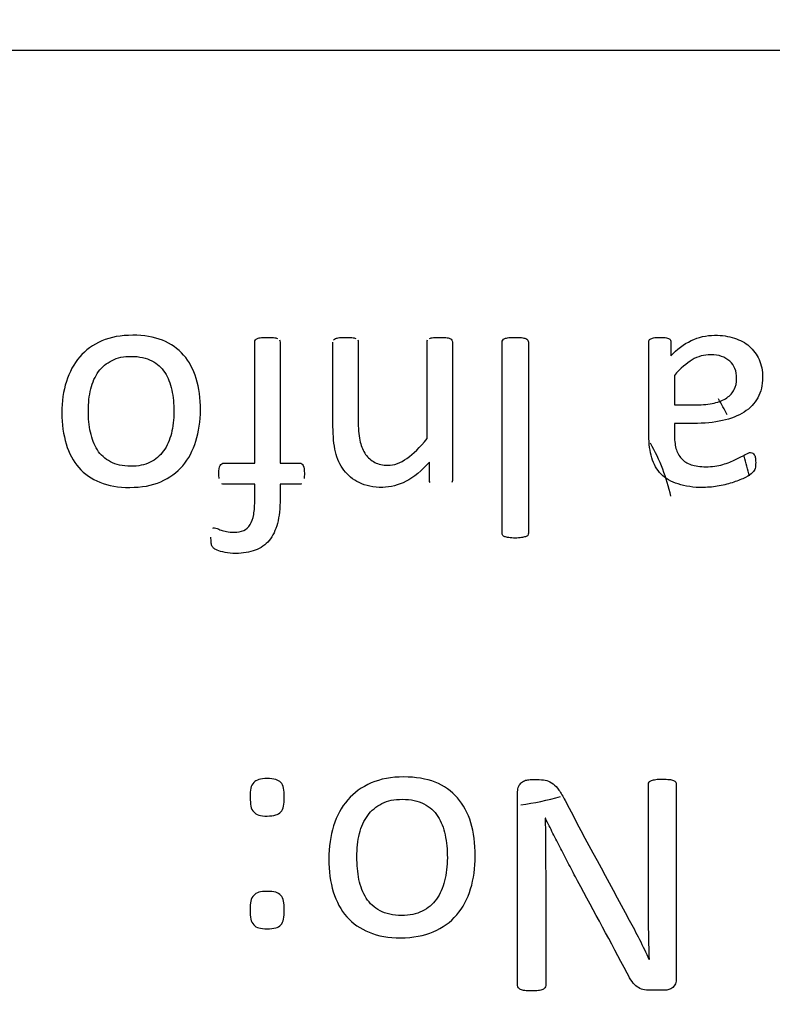
# Model space of a CAD drawing. Units: millimetres. Extents: x 13 to 415, y -156 to 292.
# Drawn here: x 80 to 81, y 175 to 176 of the extents above; entities that cross this region are included whole.
import ezdxf
from ezdxf.enums import TextEntityAlignment as Align

# ---------------------------------------------------------------- set-up
doc = ezdxf.new("R2010")
doc.units = ezdxf.units.MM
for name, color, linetype in [('Default', 7, 'Continuous'), ('IB1B99', 7, 'Continuous'), ('X-00321-1', 7, 'Continuous')]:
    doc.layers.add(name, color=color, linetype=linetype)
doc.styles.add('SEACAD_Arial_Narrow', font='ARIALN.TTF')
doc.dimstyles.new('RG_-_ISO-Dual', dxfattribs={"dimtxt": 2.75, "dimasz": 2.75, "dimexe": 1.375, "dimexo": 1.375, "dimgap": 0.6875, "dimtad": 1, "dimlfac": 12, "dimdsep": 46, "dimtxsty": 'SEACAD_Arial_Narrow', "dimblk1": '_SE_FILLED', "dimblk2": '_SE_FILLED', "dimsah": 1, "dimcen": 1.375, "dimadec": 0, "dimazin": 0, "dimtfac": 0.75, "dimtofl": 0, "dimtmove": 0, "dimatfit": 3, "dimfxl": 1, "dimtolj": 1, "dimarcsym": 0})

# ---------------------------------------------------------------- blocks, each defined once
blk = doc.blocks.new('SE6')
at = {"layer": 'IB1B99', "color": 7, "linetype": 'Continuous'}
for radius, start, end in [(0.20833, 26.84854, 30.68651), (0.14583, 12.37363, 29.63748), (0.20833, 12.95872, 17.33834), (0.20833, 277.35545, 285.99544)]:
    blk.add_arc((80.41053, 175.22448), radius, start, end, dxfattribs=at)
at = {"layer": 'X-00321-1', "color": 7, "linetype": 'Continuous'}
for p, q in [((81.0147, 175.59948), (75.5147, 175.59948)), ((80.55566, 175.34895), (80.55566, 175.32619)), ((80.4562, 175.00756), (80.45608, 175.00756)), ((80.53605, 174.89877), (80.53642, 174.89877))]:
    blk.add_line(p, q, dxfattribs=at)
for points, knots in [([(80.08338, 175.32019), (80.08338, 175.32885), (80.08453, 175.33693), (80.08915, 175.35149), (80.09262, 175.35784), (80.10163, 175.36847), (80.1074, 175.37251), (80.11422, 175.37551), (80.12099, 175.37849), (80.129, 175.3799), (80.14679, 175.3799), (80.15441, 175.37863), (80.16088, 175.37609), (80.16749, 175.37349), (80.17289, 175.36962), (80.17728, 175.36465), (80.18162, 175.35974), (80.18479, 175.35368), (80.18698, 175.34652), (80.18917, 175.33939), (80.19022, 175.33127), (80.19022, 175.3136), (80.18906, 175.30563), (80.18675, 175.29824), (80.18448, 175.29099), (80.18109, 175.28461), (80.17659, 175.2793), (80.17214, 175.27405), (80.16631, 175.26994), (80.15961, 175.26694), (80.15286, 175.26391), (80.14482, 175.26267), (80.1357, 175.26255), (80.12692, 175.26244), (80.1193, 175.26394), (80.11271, 175.26659), (80.10627, 175.26919), (80.10082, 175.27295), (80.09643, 175.27791), (80.09209, 175.28282), (80.08881, 175.289), (80.08673, 175.29605), (80.08461, 175.30323), (80.08338, 175.31118), (80.08338, 175.32019)], [0, 0, 0, 0, 0.062205, 0.062205, 0.124409, 0.124409, 0.186614, 0.186614, 0.186614, 0.253549, 0.253549, 0.318768, 0.318768, 0.318768, 0.374707, 0.374707, 0.374707, 0.432139, 0.432139, 0.432139, 0.50126, 0.50126, 0.567723, 0.567723, 0.567723, 0.627698, 0.627698, 0.627698, 0.686381, 0.686381, 0.686381, 0.754212, 0.754212, 0.754212, 0.819314, 0.819314, 0.819314, 0.87478, 0.87478, 0.87478, 0.932228, 0.932228, 0.932228, 1, 1, 1, 1]), ([(80.553, 175.36408), (80.55762, 175.36904), (80.56282, 175.37297), (80.56859, 175.37574), (80.57427, 175.37847), (80.58037, 175.3799), (80.59239, 175.3799), (80.59747, 175.37921), (80.60197, 175.37771), (80.60644, 175.37622), (80.6104, 175.37424), (80.61352, 175.37135), (80.61659, 175.36851), (80.61918, 175.36523), (80.62103, 175.36119), (80.62286, 175.35719), (80.62369, 175.35253), (80.62369, 175.34144), (80.62242, 175.33613), (80.61757, 175.32735), (80.6141, 175.32365), (80.60948, 175.32065), (80.60491, 175.31768), (80.59932, 175.31557), (80.59273, 175.31406), (80.58606, 175.31254), (80.57864, 175.31187), (80.57033, 175.31187), (80.56544, 175.31187), (80.56055, 175.31187), (80.55566, 175.31187)], [0, 0, 0, 0, 0.108227, 0.108227, 0.108227, 0.20825, 0.20825, 0.297361, 0.297361, 0.297361, 0.370747, 0.370747, 0.370747, 0.441031, 0.441031, 0.441031, 0.516347, 0.516347, 0.605357, 0.605357, 0.694367, 0.694367, 0.694367, 0.794303, 0.794303, 0.794303, 0.918939, 0.918939, 0.918939, 1, 1, 1, 1]), ([(80.23214, 175.28138), (80.23214, 175.31245), (80.23214, 175.34352), (80.23214, 175.37459), (80.23214, 175.37528), (80.23226, 175.37586), (80.2326, 175.37632), (80.23285, 175.37665), (80.23341, 175.37713), (80.23422, 175.37736)], [0, 0, 0, 0, 0.961039, 0.961039, 0.961039, 0.979862, 0.979862, 0.979862, 1, 1, 1, 1]), ([(80.23422, 175.37736), (80.23491, 175.37771), (80.23595, 175.37794), (80.23849, 175.37817), (80.24, 175.37828), (80.24381, 175.37828), (80.24531, 175.37817), (80.24785, 175.37794), (80.24889, 175.37771), (80.24958, 175.37736)], [0, 0, 0, 0, 0.257576, 0.257576, 0.515152, 0.515152, 0.757576, 0.757576, 1, 1, 1, 1]), ([(80.2512, 175.37632), (80.25155, 175.37586), (80.25166, 175.37528), (80.25166, 175.37459), (80.25166, 175.34352), (80.25166, 175.31245), (80.25166, 175.28138)], [0, 0, 0, 0, 0.01921, 0.01921, 0.01921, 1, 1, 1, 1]), ([(80.36681, 175.28207), (80.36081, 175.27537), (80.3548, 175.27041), (80.34279, 175.26417), (80.33678, 175.26267), (80.33078, 175.26255), (80.32362, 175.26241), (80.31761, 175.26382), (80.31265, 175.26625), (80.30777, 175.26863), (80.30387, 175.27191), (80.30086, 175.27583), (80.29781, 175.27983), (80.29567, 175.28461), (80.2944, 175.29004), (80.29312, 175.29549), (80.29243, 175.30194), (80.29243, 175.30956), (80.29243, 175.33124), (80.29243, 175.35291), (80.29243, 175.37459)], [0, 0, 0, 0, 0.119527, 0.119527, 0.239054, 0.239054, 0.239054, 0.344809, 0.344809, 0.344809, 0.431575, 0.431575, 0.431575, 0.520606, 0.520606, 0.520606, 0.631931, 0.631931, 0.631931, 1, 1, 1, 1]), ([(80.29289, 175.37632), (80.29324, 175.37667), (80.2937, 175.37713), (80.2944, 175.37736), (80.29523, 175.37764), (80.29613, 175.37794), (80.29867, 175.37817), (80.30029, 175.37828), (80.3041, 175.37828), (80.30572, 175.37817), (80.30826, 175.37794), (80.3093, 175.37771), (80.30999, 175.37736)], [0, 0, 0, 0, 0.104615, 0.104615, 0.104615, 0.321678, 0.321678, 0.538741, 0.538741, 0.769371, 0.769371, 1, 1, 1, 1]), ([(80.31149, 175.37632), (80.31184, 175.37586), (80.31195, 175.37528), (80.31195, 175.37459), (80.31195, 175.3538), (80.31195, 175.33301), (80.31195, 175.31222), (80.31195, 175.30621), (80.31241, 175.30136), (80.31345, 175.29755), (80.31443, 175.29398), (80.31576, 175.29073), (80.31761, 175.28808), (80.31951, 175.28534), (80.32177, 175.28334), (80.32466, 175.28184), (80.3275, 175.28036), (80.33089, 175.27976), (80.33471, 175.27965), (80.33966, 175.2795), (80.34452, 175.28149), (80.35446, 175.28842), (80.35954, 175.29351), (80.36497, 175.3002)], [0, 0, 0, 0, 0.012416, 0.012416, 0.012416, 0.436602, 0.436602, 0.436602, 0.537166, 0.537166, 0.537166, 0.607853, 0.607853, 0.607853, 0.672511, 0.672511, 0.672511, 0.743054, 0.743054, 0.743054, 0.871527, 0.871527, 1, 1, 1, 1]), ([(80.36497, 175.3002), (80.36497, 175.325), (80.36497, 175.34979), (80.36497, 175.37459), (80.36497, 175.37528), (80.36508, 175.37586), (80.36543, 175.37632)], [0, 0, 0, 0, 0.976045, 0.976045, 0.976045, 1, 1, 1, 1]), ([(80.36693, 175.37736), (80.36762, 175.37771), (80.36866, 175.37794), (80.3712, 175.37817), (80.37282, 175.37828), (80.37675, 175.37828), (80.37825, 175.37817), (80.38079, 175.37794), (80.38183, 175.37771), (80.38252, 175.37736)], [0, 0, 0, 0, 0.25, 0.25, 0.5, 0.5, 0.75, 0.75, 1, 1, 1, 1]), ([(80.38252, 175.37736), (80.38333, 175.37713), (80.38379, 175.37667), (80.38414, 175.3762), (80.38439, 175.37587), (80.38449, 175.37528), (80.38449, 175.37459), (80.38449, 175.33901), (80.38449, 175.30344), (80.38449, 175.26786), (80.38449, 175.26729), (80.38437, 175.26671), (80.38414, 175.26636)], [0, 0, 0, 0, 0.018094, 0.018094, 0.018094, 0.033051, 0.033051, 0.033051, 0.986065, 0.986065, 0.986065, 1, 1, 1, 1]), ([(80.42283, 175.37447), (80.42283, 175.37516), (80.42295, 175.37574), (80.42364, 175.37667), (80.4241, 175.37713), (80.42572, 175.37759), (80.42676, 175.37782), (80.42803, 175.37805), (80.42939, 175.3783), (80.43103, 175.37828), (80.43484, 175.37828), (80.43646, 175.37817), (80.43785, 175.37805), (80.43924, 175.37794), (80.44027, 175.37759), (80.44108, 175.37736), (80.44178, 175.37716), (80.44235, 175.37667), (80.44305, 175.37574), (80.44316, 175.37516), (80.44316, 175.37447), (80.44316, 175.32542), (80.44316, 175.27637), (80.44316, 175.22732), (80.44316, 175.22663), (80.44305, 175.22617), (80.4427, 175.22559)], [0, 0, 0, 0, 0.013578, 0.013578, 0.027157, 0.027157, 0.040735, 0.040735, 0.040735, 0.070024, 0.070024, 0.097589, 0.097589, 0.097589, 0.116745, 0.116745, 0.116745, 0.127848, 0.127848, 0.138951, 0.138951, 0.138951, 0.989483, 0.989483, 0.989483, 1, 1, 1, 1]), ([(80.42329, 175.22559), (80.42295, 175.22617), (80.42283, 175.22663), (80.42283, 175.22732), (80.42283, 175.27637), (80.42283, 175.32542), (80.42283, 175.37447)], [0, 0, 0, 0, 0.012214, 0.012214, 0.012214, 1, 1, 1, 1]), ([(80.53602, 175.37482), (80.53602, 175.37574), (80.53637, 175.37643), (80.53706, 175.3769), (80.53768, 175.37731), (80.53856, 175.37771), (80.5396, 175.37794), (80.54075, 175.37819), (80.54238, 175.37828), (80.54665, 175.37828), (80.54827, 175.37817), (80.54954, 175.37794), (80.55069, 175.37773), (80.55162, 175.37736), (80.55277, 175.37643), (80.553, 175.37574), (80.553, 175.37482), (80.553, 175.37124), (80.553, 175.36766), (80.553, 175.36408)], [0, 0, 0, 0, 0.07816, 0.07816, 0.07816, 0.166921, 0.166921, 0.166921, 0.331595, 0.331595, 0.487602, 0.487602, 0.487602, 0.571068, 0.571068, 0.654533, 0.654533, 0.654533, 1, 1, 1, 1]), ([(80.61733, 175.28762), (80.6178, 175.28704), (80.61803, 175.28611), (80.61826, 175.28427), (80.61837, 175.28311), (80.61837, 175.27988), (80.61826, 175.27838), (80.61803, 175.27722), (80.61779, 175.27604), (80.61699, 175.27503), (80.61491, 175.27295), (80.61306, 175.27168), (80.6104, 175.27029), (80.60784, 175.26895), (80.60486, 175.26775), (80.6014, 175.26659), (80.59803, 175.26547), (80.59435, 175.26451), (80.59031, 175.26371), (80.58629, 175.2629), (80.58222, 175.26267), (80.57806, 175.26255), (80.57045, 175.26234), (80.56397, 175.26348), (80.55855, 175.26521), (80.55322, 175.26691), (80.54884, 175.26948), (80.54549, 175.27283), (80.54214, 175.27618), (80.53983, 175.28045), (80.53683, 175.29039), (80.53602, 175.29616), (80.53602, 175.30275), (80.53602, 175.32677), (80.53602, 175.35079), (80.53602, 175.37482)], [0, 0, 0, 0, 0.015391, 0.015391, 0.030782, 0.030782, 0.054569, 0.054569, 0.054569, 0.081854, 0.081854, 0.109139, 0.109139, 0.109139, 0.159386, 0.159386, 0.159386, 0.218486, 0.218486, 0.218486, 0.281954, 0.281954, 0.281954, 0.383984, 0.383984, 0.383984, 0.462643, 0.462643, 0.462643, 0.545532, 0.545532, 0.62842, 0.62842, 0.62842, 1, 1, 1, 1]), ([(80.55566, 175.32619), (80.5612, 175.32619), (80.56675, 175.32619), (80.57229, 175.32619), (80.57772, 175.32619), (80.58234, 175.32665), (80.59019, 175.3285), (80.59354, 175.32977), (80.59608, 175.33162), (80.59864, 175.33348), (80.6007, 175.33555), (80.60186, 175.33797), (80.60308, 175.34054), (80.60371, 175.3434), (80.60371, 175.35218), (80.60197, 175.35668), (80.59839, 175.35992), (80.59482, 175.36315), (80.58996, 175.36488), (80.57853, 175.36488), (80.57379, 175.36361), (80.5694, 175.36096), (80.56506, 175.35833), (80.56039, 175.35437), (80.55566, 175.34895)], [0, 0, 0, 0, 0.135248, 0.135248, 0.135248, 0.235922, 0.235922, 0.336597, 0.336597, 0.336597, 0.407133, 0.407133, 0.407133, 0.478098, 0.478098, 0.599752, 0.599752, 0.599752, 0.736789, 0.736789, 0.850987, 0.850987, 0.850987, 1, 1, 1, 1]), ([(80.10382, 175.32157), (80.10382, 175.3158), (80.10428, 175.31025), (80.10544, 175.30517), (80.10661, 175.3), (80.10821, 175.29547), (80.11075, 175.29154), (80.11326, 175.28767), (80.11653, 175.28461), (80.1208, 175.2823), (80.12494, 175.28007), (80.13016, 175.27895), (80.13651, 175.27884), (80.14228, 175.27873), (80.14725, 175.27999), (80.15152, 175.28196), (80.15574, 175.2839), (80.15915, 175.28704), (80.1618, 175.29073), (80.16451, 175.29451), (80.16654, 175.29905), (80.16781, 175.30413), (80.16911, 175.30932), (80.16977, 175.31499), (80.16977, 175.32689), (80.16931, 175.33243), (80.16815, 175.33763), (80.16701, 175.3428), (80.16527, 175.34733), (80.16284, 175.35114), (80.16038, 175.355), (80.15695, 175.35807), (80.15268, 175.36026), (80.14845, 175.36244), (80.14321, 175.36361), (80.13119, 175.36361), (80.12623, 175.36269), (80.12207, 175.3605), (80.11792, 175.3583), (80.11433, 175.35564), (80.11168, 175.35183), (80.10904, 175.34805), (80.10694, 175.34375), (80.1044, 175.33335), (80.10382, 175.32769), (80.10382, 175.32157)], [0, 0, 0, 0, 0.067577, 0.067577, 0.067577, 0.127748, 0.127748, 0.127748, 0.184219, 0.184219, 0.184219, 0.250665, 0.250665, 0.250665, 0.313959, 0.313959, 0.313959, 0.369899, 0.369899, 0.369899, 0.430338, 0.430338, 0.430338, 0.500087, 0.500087, 0.568496, 0.568496, 0.568496, 0.628214, 0.628214, 0.628214, 0.684777, 0.684777, 0.684777, 0.751888, 0.751888, 0.814028, 0.814028, 0.814028, 0.869947, 0.869947, 0.869947, 0.934973, 0.934973, 1, 1, 1, 1]), ([(80.55566, 175.31187), (80.55566, 175.30914), (80.55566, 175.3064), (80.55566, 175.30367), (80.55566, 175.29951), (80.55612, 175.29593), (80.55693, 175.2927), (80.55772, 175.28954), (80.55924, 175.28692), (80.56109, 175.28484), (80.56299, 175.28271), (80.56559, 175.28115), (80.56859, 175.28011), (80.5717, 175.27903), (80.57552, 175.27849), (80.58476, 175.27849), (80.58904, 175.27907), (80.59296, 175.28022), (80.59678, 175.28135), (80.60013, 175.28265), (80.6029, 175.28403), (80.60576, 175.28547), (80.60821, 175.28669), (80.61214, 175.289), (80.61352, 175.28946), (80.61514, 175.28946), (80.6156, 175.28935), (80.61618, 175.289), (80.61662, 175.28874), (80.61699, 175.28831), (80.61733, 175.28762)], [0, 0, 0, 0, 0.092088, 0.092088, 0.092088, 0.216443, 0.216443, 0.216443, 0.317217, 0.317217, 0.317217, 0.417985, 0.417985, 0.417985, 0.553187, 0.553187, 0.695321, 0.695321, 0.695321, 0.814948, 0.814948, 0.814948, 0.87477, 0.87477, 0.934592, 0.934592, 0.979459, 0.979459, 0.979459, 1, 1, 1, 1]), ([(80.20477, 175.26948), (80.20454, 175.27052), (80.20442, 175.27179), (80.20442, 175.27618), (80.20477, 175.27814), (80.20615, 175.28069), (80.20719, 175.28138), (80.20835, 175.28138), (80.21628, 175.28138), (80.22421, 175.28138), (80.23214, 175.28138)], [0, 0, 0, 0, 0.075659, 0.075659, 0.221156, 0.221156, 0.366654, 0.366654, 0.366654, 1, 1, 1, 1]), ([(80.25166, 175.28138), (80.25667, 175.28138), (80.26167, 175.28138), (80.26668, 175.28138), (80.26795, 175.28138), (80.26887, 175.28069), (80.26945, 175.27941), (80.27005, 175.2781), (80.27037, 175.27618), (80.27037, 175.27179), (80.27037, 175.27052), (80.27014, 175.26948)], [0, 0, 0, 0, 0.523367, 0.523367, 0.523367, 0.649351, 0.649351, 0.649351, 0.880041, 0.880041, 1, 1, 1, 1]), ([(80.36728, 175.26636), (80.36705, 175.26671), (80.36681, 175.26729), (80.36681, 175.26786), (80.36681, 175.2726), (80.36681, 175.27734), (80.36681, 175.28207)], [0, 0, 0, 0, 0.100746, 0.100746, 0.100746, 1, 1, 1, 1]), ([(80.25166, 175.26509), (80.25166, 175.2614), (80.25166, 175.2577), (80.25166, 175.254), (80.25166, 175.2465), (80.25097, 175.24014), (80.2482, 175.22952), (80.24612, 175.22513), (80.24323, 175.22166), (80.24045, 175.21832), (80.23688, 175.21577), (80.23249, 175.21416), (80.2282, 175.21258), (80.22313, 175.21173), (80.21736, 175.21162), (80.21459, 175.21156), (80.21181, 175.21196), (80.20927, 175.21242), (80.2066, 175.21291), (80.20465, 175.21358), (80.20315, 175.21416), (80.20175, 175.2147), (80.20084, 175.21531), (80.19992, 175.21624), (80.19946, 175.21681), (80.19911, 175.21762), (80.1988, 175.21833), (80.19853, 175.21924), (80.19853, 175.22028), (80.19853, 175.22143), (80.1983, 175.2227), (80.1983, 175.22421)], [0, 0, 0, 0, 0.110323, 0.110323, 0.110323, 0.279842, 0.279842, 0.449361, 0.449361, 0.449361, 0.581287, 0.581287, 0.581287, 0.734639, 0.734639, 0.734639, 0.81562, 0.81562, 0.81562, 0.879019, 0.879019, 0.879019, 0.906314, 0.906314, 0.933609, 0.933609, 0.933609, 0.960846, 0.960846, 0.960846, 1, 1, 1, 1]), ([(80.19992, 175.23114), (80.20015, 175.23137), (80.20061, 175.23137), (80.20165, 175.23137), (80.20234, 175.23125), (80.20396, 175.23056), (80.205, 175.2301), (80.20615, 175.22963), (80.20727, 175.22919), (80.20881, 175.22883), (80.21204, 175.22813), (80.21389, 175.22802), (80.21897, 175.22802), (80.22152, 175.22848), (80.22359, 175.2294), (80.22558, 175.23028), (80.22729, 175.23183), (80.22856, 175.23391), (80.22978, 175.2359), (80.23076, 175.23853), (80.23133, 175.24176), (80.23189, 175.24486), (80.23214, 175.24881), (80.23214, 175.25343), (80.23214, 175.25732), (80.23214, 175.2612), (80.23214, 175.26509)], [0, 0, 0, 0, 0.029991, 0.029991, 0.067479, 0.067479, 0.104967, 0.104967, 0.104967, 0.190253, 0.190253, 0.27554, 0.27554, 0.387759, 0.387759, 0.387759, 0.495871, 0.495871, 0.495871, 0.628867, 0.628867, 0.628867, 0.814738, 0.814738, 0.814738, 1, 1, 1, 1]), ([(80.23214, 175.26509), (80.22421, 175.26509), (80.21628, 175.26509), (80.20835, 175.26509), (80.20766, 175.26509), (80.20719, 175.26521), (80.20673, 175.26544)], [0, 0, 0, 0, 0.934402, 0.934402, 0.934402, 1, 1, 1, 1]), ([(80.26829, 175.26544), (80.26783, 175.26521), (80.26725, 175.26509), (80.26668, 175.26509), (80.26167, 175.26509), (80.25667, 175.26509), (80.25166, 175.26509)], [0, 0, 0, 0, 0.099984, 0.099984, 0.099984, 1, 1, 1, 1]), ([(80.4427, 175.22559), (80.44224, 175.22513), (80.44166, 175.22478), (80.44004, 175.22432), (80.439, 175.22397), (80.43773, 175.22386), (80.43634, 175.22373), (80.43484, 175.22351), (80.43103, 175.22351), (80.42942, 175.22363), (80.42803, 175.22386), (80.42678, 175.22407), (80.42572, 175.22432), (80.4241, 175.22478), (80.42364, 175.22513), (80.42329, 175.22559)], [0, 0, 0, 0, 0.132064, 0.132064, 0.264129, 0.264129, 0.264129, 0.497373, 0.497373, 0.745195, 0.745195, 0.745195, 0.872597, 0.872597, 1, 1, 1, 1]), ([(80.28929, 174.97618), (80.28929, 174.98534), (80.29051, 174.99388), (80.29539, 175.00927), (80.29893, 175.01598), (80.30382, 175.0216), (80.30865, 175.02716), (80.31456, 175.03149), (80.32189, 175.03467), (80.32907, 175.03778), (80.33752, 175.03931), (80.3562, 175.03931), (80.36438, 175.03796), (80.37122, 175.03528), (80.3782, 175.03253), (80.38392, 175.02844), (80.38843, 175.02319), (80.393, 175.01788), (80.39649, 175.01159), (80.39881, 175.00402), (80.40112, 174.99648), (80.40211, 174.9879), (80.40211, 174.96922), (80.40089, 174.9608), (80.39857, 174.95298), (80.39628, 174.94528), (80.39258, 174.93857), (80.38782, 174.93296), (80.38307, 174.92735), (80.37696, 174.92307), (80.36975, 174.91989), (80.36259, 174.91674), (80.35425, 174.91537), (80.3446, 174.91525), (80.33532, 174.91513), (80.32726, 174.91672), (80.3203, 174.91953), (80.31349, 174.92227), (80.30773, 174.92624), (80.30309, 174.93149), (80.2985, 174.93668), (80.29503, 174.94321), (80.29271, 174.95066), (80.29035, 174.95822), (80.28929, 174.96666), (80.28929, 174.97618)], [0, 0, 0, 0, 0.063847, 0.063847, 0.127693, 0.127693, 0.127693, 0.186658, 0.186658, 0.186658, 0.254031, 0.254031, 0.318812, 0.318812, 0.318812, 0.374522, 0.374522, 0.374522, 0.432091, 0.432091, 0.432091, 0.501165, 0.501165, 0.567582, 0.567582, 0.567582, 0.627595, 0.627595, 0.627595, 0.686567, 0.686567, 0.686567, 0.754079, 0.754079, 0.754079, 0.81919, 0.81919, 0.81919, 0.874663, 0.874663, 0.874663, 0.93224, 0.93224, 0.93224, 1, 1, 1, 1]), ([(80.2286, 175.02368), (80.2286, 175.02649), (80.22873, 175.02881), (80.22946, 175.03247), (80.23019, 175.03393), (80.23129, 175.03503), (80.23233, 175.03607), (80.23495, 175.0376), (80.2391, 175.03808), (80.24436, 175.03808), (80.24655, 175.03784), (80.24826, 175.03735), (80.24986, 175.0369), (80.25119, 175.03613), (80.25229, 175.03503), (80.25333, 175.03399), (80.25388, 175.03247), (80.25461, 175.02881), (80.25486, 175.02649), (80.25486, 175.02099), (80.25461, 175.01867), (80.25425, 175.01684), (80.25386, 175.01489), (80.25327, 175.01342), (80.25229, 175.01232), (80.25126, 175.01116), (80.24985, 175.01049), (80.24826, 175.01), (80.24656, 175.00948), (80.24436, 175.00927), (80.24167, 175.00915), (80.23912, 175.00903), (80.23495, 175.00976), (80.23227, 175.01122), (80.23129, 175.01232), (80.23026, 175.01348), (80.22946, 175.01489), (80.22909, 175.01684), (80.22875, 175.01867), (80.2286, 175.02099), (80.2286, 175.02368)], [0, 0, 0, 0, 0.064613, 0.064613, 0.129226, 0.129226, 0.129226, 0.192108, 0.25499, 0.25499, 0.320866, 0.320866, 0.320866, 0.371598, 0.371598, 0.371598, 0.440047, 0.440047, 0.508496, 0.508496, 0.573969, 0.573969, 0.573969, 0.627719, 0.627719, 0.627719, 0.67854, 0.67854, 0.67854, 0.750464, 0.750464, 0.750464, 0.810733, 0.871001, 0.871001, 0.871001, 0.925926, 0.925926, 0.925926, 1, 1, 1, 1]), ([(80.43483, 175.02795), (80.43483, 175.02966), (80.4352, 175.031), (80.43569, 175.03222), (80.43619, 175.03349), (80.43703, 175.0343), (80.43788, 175.03503), (80.43887, 175.03588), (80.43984, 175.03638), (80.44094, 175.03674)], [0, 0, 0, 0, 0.38099, 0.38099, 0.38099, 0.694081, 0.694081, 0.694081, 1, 1, 1, 1]), ([(80.44094, 175.03674), (80.44216, 175.03699), (80.44326, 175.03723), (80.44436, 175.03723), (80.44672, 175.03723), (80.44908, 175.03723), (80.45144, 175.03723), (80.45376, 175.03723), (80.45571, 175.03699), (80.4573, 175.0365), (80.45896, 175.03599), (80.46059, 175.03528), (80.46218, 175.03406), (80.46369, 175.03289), (80.46511, 175.03125), (80.4667, 175.02905), (80.46813, 175.02707), (80.46975, 175.02441), (80.47146, 175.02111), (80.48751, 174.99016), (80.50443, 174.95966), (80.52091, 174.92893), (80.52347, 174.92416), (80.52616, 174.91916), (80.52873, 174.91403), (80.53136, 174.90876), (80.53385, 174.90365), (80.53605, 174.89877)], [0, 0, 0, 0, 0.019617, 0.019617, 0.019617, 0.059773, 0.059773, 0.059773, 0.093386, 0.093386, 0.093386, 0.124522, 0.124522, 0.124522, 0.16289, 0.16289, 0.16289, 0.215417, 0.215417, 0.215417, 0.808608, 0.808608, 0.808608, 0.903996, 0.903996, 0.903996, 1, 1, 1, 1]), ([(80.55669, 175.03528), (80.55705, 175.03479), (80.55718, 175.03418), (80.55718, 175.03369), (80.55718, 174.98383), (80.55718, 174.93397), (80.55718, 174.88412), (80.55718, 174.88082), (80.55632, 174.87838), (80.55437, 174.87691), (80.55255, 174.87555), (80.55046, 174.87484), (80.54826, 174.87484), (80.54472, 174.87484), (80.54118, 174.87484), (80.53764, 174.87484), (80.5352, 174.87484), (80.53312, 174.87508), (80.53141, 174.87545), (80.52979, 174.87579), (80.52824, 174.87655), (80.52555, 174.8785), (80.52433, 174.87984), (80.52189, 174.88326), (80.52055, 174.88546), (80.5192, 174.88802), (80.50673, 174.91183), (80.49381, 174.9354), (80.48111, 174.95909), (80.47876, 174.96347), (80.47659, 174.96775), (80.47439, 174.97178), (80.47214, 174.97591), (80.47012, 174.98009), (80.46804, 174.98399), (80.46594, 174.98795), (80.46401, 174.99205), (80.46206, 174.99584), (80.46006, 174.99972), (80.45815, 175.00365), (80.4562, 175.00756)], [0, 0, 0, 0, 0.005027, 0.005027, 0.005027, 0.450181, 0.450181, 0.450181, 0.474077, 0.474077, 0.474077, 0.493602, 0.493602, 0.493602, 0.525222, 0.525222, 0.525222, 0.543881, 0.543881, 0.543881, 0.561862, 0.561862, 0.579842, 0.579842, 0.597823, 0.597823, 0.597823, 0.837792, 0.837792, 0.837792, 0.880544, 0.880544, 0.880544, 0.921504, 0.921504, 0.921504, 0.960996, 0.960996, 0.960996, 1, 1, 1, 1]), ([(80.53642, 174.89877), (80.53617, 174.90475), (80.53605, 174.91098), (80.53593, 174.91721), (80.53581, 174.92344), (80.53569, 174.92966), (80.53569, 174.93576), (80.53569, 174.96837), (80.53569, 175.00097), (80.53569, 175.03357), (80.53569, 175.03418), (80.53581, 175.03479), (80.53617, 175.03528)], [0, 0, 0, 0, 0.135005, 0.135005, 0.135005, 0.270874, 0.270874, 0.270874, 0.986756, 0.986756, 0.986756, 1, 1, 1, 1]), ([(80.53617, 175.03528), (80.53654, 175.03589), (80.53715, 175.03638), (80.53886, 175.03686), (80.53996, 175.03711), (80.5413, 175.03735), (80.54262, 175.03759), (80.54436, 175.0376), (80.54863, 175.0376), (80.55034, 175.03747), (80.5518, 175.03735), (80.55316, 175.03724), (80.55412, 175.03686), (80.55498, 175.03662), (80.55572, 175.03641), (80.55632, 175.03589), (80.55669, 175.03528)], [0, 0, 0, 0, 0.131361, 0.131361, 0.262723, 0.262723, 0.262723, 0.511859, 0.511859, 0.747154, 0.747154, 0.747154, 0.897532, 0.897532, 0.897532, 1, 1, 1, 1]), ([(80.45583, 174.87679), (80.45559, 174.8763), (80.45437, 174.87533), (80.45217, 174.87484), (80.45083, 174.87459), (80.4495, 174.87435), (80.44765, 174.87435), (80.4435, 174.87435), (80.44179, 174.87447), (80.44045, 174.87459), (80.43897, 174.87473), (80.43788, 174.87508), (80.43715, 174.87545), (80.43632, 174.87586), (80.43581, 174.8763), (80.43508, 174.87728), (80.43483, 174.87789), (80.43483, 174.87838), (80.43483, 174.92824), (80.43483, 174.97809), (80.43483, 175.02795)], [0, 0, 0, 0, 0.016267, 0.032535, 0.032535, 0.032535, 0.064365, 0.064365, 0.092659, 0.092659, 0.092659, 0.112462, 0.112462, 0.112462, 0.123819, 0.123819, 0.135175, 0.135175, 0.135175, 1, 1, 1, 1]), ([(80.3109, 174.97765), (80.3109, 174.97154), (80.31139, 174.96568), (80.31249, 174.96031), (80.31361, 174.95479), (80.31554, 174.95005), (80.3181, 174.9459), (80.3207, 174.94169), (80.32433, 174.93857), (80.32873, 174.93613), (80.33316, 174.93367), (80.33874, 174.93259), (80.34545, 174.93247), (80.35155, 174.93236), (80.35681, 174.93369), (80.3612, 174.93576), (80.36575, 174.93791), (80.36926, 174.94114), (80.37219, 174.94504), (80.37514, 174.94897), (80.3772, 174.95384), (80.37854, 174.95921), (80.37991, 174.9647), (80.38062, 174.97069), (80.38062, 174.98326), (80.38001, 174.98912), (80.37781, 175.00011), (80.37586, 175.00487), (80.37329, 175.0089), (80.37069, 175.01299), (80.36707, 175.01623), (80.36255, 175.01855), (80.35808, 175.02084), (80.35254, 175.02209), (80.33984, 175.02209), (80.33459, 175.02111), (80.33019, 175.01879), (80.3258, 175.01648), (80.32201, 175.01366), (80.3192, 175.00964), (80.31641, 175.00563), (80.3142, 175.00109), (80.31151, 174.9901), (80.3109, 174.98412), (80.3109, 174.97765)], [0, 0, 0, 0, 0.067482, 0.067482, 0.067482, 0.127632, 0.127632, 0.127632, 0.184103, 0.184103, 0.184103, 0.251023, 0.251023, 0.251023, 0.313848, 0.313848, 0.313848, 0.370072, 0.370072, 0.370072, 0.430527, 0.430527, 0.430527, 0.497324, 0.497324, 0.562836, 0.562836, 0.628347, 0.628347, 0.628347, 0.68489, 0.68489, 0.68489, 0.751977, 0.751977, 0.814095, 0.814095, 0.814095, 0.869993, 0.869993, 0.869993, 0.934997, 0.934997, 1, 1, 1, 1]), ([(80.45608, 175.00756), (80.4562, 175.00097), (80.45632, 174.99413), (80.45632, 174.98692), (80.45632, 174.97984), (80.45644, 174.97301), (80.45644, 174.96641), (80.45644, 174.93707), (80.45644, 174.90772), (80.45644, 174.87838), (80.45644, 174.87789), (80.4562, 174.87728), (80.45583, 174.87679)], [0, 0, 0, 0, 0.157639, 0.157639, 0.157639, 0.314336, 0.314336, 0.314336, 0.986806, 0.986806, 0.986806, 1, 1, 1, 1]), ([(80.2286, 174.93674), (80.2286, 174.93955), (80.22873, 174.94175), (80.22946, 174.94541), (80.23019, 174.94688), (80.23129, 174.94797), (80.23233, 174.94901), (80.23495, 174.95078), (80.2391, 174.95103), (80.24436, 174.95103), (80.24655, 174.95091), (80.24826, 174.95042), (80.24986, 174.94996), (80.25119, 174.94907), (80.25229, 174.94797), (80.25333, 174.94694), (80.25388, 174.94541), (80.25461, 174.94175), (80.25486, 174.93955), (80.25486, 174.93406), (80.25461, 174.93161), (80.25388, 174.92795), (80.25327, 174.92636), (80.25229, 174.92526), (80.25126, 174.9241), (80.24985, 174.92331), (80.24826, 174.92294), (80.24653, 174.92255), (80.24436, 174.92221), (80.2391, 174.92221), (80.23703, 174.92246), (80.23532, 174.92294), (80.23364, 174.92342), (80.23227, 174.92417), (80.23129, 174.92526), (80.23026, 174.92642), (80.22946, 174.92795), (80.22873, 174.93161), (80.2286, 174.93406), (80.2286, 174.93674)], [0, 0, 0, 0, 0.063927, 0.063927, 0.127854, 0.127854, 0.127854, 0.190834, 0.253813, 0.253813, 0.319792, 0.319792, 0.319792, 0.37117, 0.37117, 0.37117, 0.436586, 0.436586, 0.502002, 0.502002, 0.564574, 0.564574, 0.627145, 0.627145, 0.627145, 0.678103, 0.678103, 0.678103, 0.750175, 0.750175, 0.818972, 0.818972, 0.818972, 0.869806, 0.869806, 0.869806, 0.934903, 0.934903, 1, 1, 1, 1])]:
    blk.add_open_spline(points, degree=3, knots=knots, dxfattribs=at)
blk = doc.blocks.new('DMBLK269')
at = {"layer": 'Default', "linetype": 'Continuous'}
for points in [[(75.5147, 210.81153), (75.5147, 209.89486), (78.2647, 210.3532)], [(94.55709, 210.81153), (91.80709, 210.3532), (94.55709, 209.89486)]]:
    blk.add_hatch(color=7, dxfattribs=at).paths.add_polyline_path(points)
at = {"layer": 'Default', "color": 7, "linetype": 'Continuous'}
for p, q in [((78.2647, 197.88943), (78.2647, 211.7282)), ((91.80709, 163.65867), (91.80709, 211.7282)), ((72.7647, 210.3532), (78.2647, 210.3532)), ((91.80709, 210.3532), (113.72907, 210.3532))]:
    blk.add_line(p, q, dxfattribs=at)
at = {"layer": 'Default', "color": 7, "linetype": 'Continuous', "style": 'SEACAD_Arial_Narrow'}
for s, p in [('X', (106.32907, 213.7907)), ('C OF G', (101.95407, 209.6657))]:
    blk.add_text(s, height=2.75, dxfattribs=at).set_placement(p, align=Align.TOP_LEFT)
blk = doc.blocks.new('_SE_FILLED')
at = {"color": 0}
blk.add_line((0, 0), (-1, 0), dxfattribs=at)
blk.add_solid([(0, 0), (-1, -0.1665), (-1, 0.1665), (0, 0)], dxfattribs=at)
blk = doc.blocks.new('DMBLK272')
at = {"layer": 'Default', "linetype": 'Continuous'}
for points in [[(81.0147, 231.77831), (78.2647, 231.31998), (81.0147, 230.86165)], [(157.82303, 231.77831), (157.82303, 230.86165), (160.57303, 231.31998)]]:
    blk.add_hatch(color=7, dxfattribs=at).paths.add_polyline_path(points)
at = {"layer": 'Default', "color": 7, "linetype": 'Continuous'}
for p, q in [((78.2647, 197.38793), (78.2647, 232.69498)), ((160.57303, 189.15545), (160.57303, 232.69498)), ((78.2647, 231.31998), (160.57303, 231.31998))]:
    blk.add_line(p, q, dxfattribs=at)
at = {"layer": 'Default', "color": 7, "linetype": 'Continuous', "style": 'SEACAD_Arial_Narrow'}
for s, p in [('988', (114.91887, 238.05748)), ('[', (112.66887, 234.75748)), (']', (125.29387, 234.75748)), ('38.89"', (114.91887, 234.75748))]:
    blk.add_text(s, height=2.75, dxfattribs=at).set_placement(p, align=Align.TOP_LEFT)
blk = doc.blocks.new('DMBLK294')
at = {"layer": 'Default', "linetype": 'Continuous'}
for points in [[(81.0147, 222.53179), (78.2647, 222.07346), (81.0147, 221.61513)], [(137.59804, 222.53179), (137.59804, 221.61513), (140.34804, 222.07346)]]:
    blk.add_hatch(color=7, dxfattribs=at).paths.add_polyline_path(points)
at = {"layer": 'Default', "color": 7, "linetype": 'Continuous'}
for p, q in [((78.2647, 191.05782), (78.2647, 223.44846)), ((140.34803, 207.39115), (140.34803, 223.44846)), ((78.2647, 222.07346), (140.34804, 222.07346))]:
    blk.add_line(p, q, dxfattribs=at)
at = {"layer": 'Default', "color": 7, "linetype": 'Continuous', "style": 'SEACAD_Arial_Narrow'}
for s, p in [('745', (104.80637, 228.81096)), ('[', (102.55637, 225.51096)), (']', (115.18137, 225.51096)), ('29.33"', (104.80637, 225.51096))]:
    blk.add_text(s, height=2.75, dxfattribs=at).set_placement(p, align=Align.TOP_LEFT)

msp = doc.modelspace()

# ---------------------------------------------------------------- block references
at = {"layer": 'Default'}
msp.add_blockref('SE6', (0, 0), dxfattribs=at)

# ---------------------------------------------------------------- dimensions: what is measured, and where the dimension line sits
at = {"layer": 'Default', "color": 7, "linetype": 'Continuous'}
for base, p2, text, override, picture, middle in [((160.57303, 231.31998), (160.57303, 187.78045), '\\A1;<>', {"dimdec": 0, "dimpost": '\\X'}, 'DMBLK272', (119.41887, 231.31998)), ((140.34803, 222.07346), (140.34803, 206.01615), '\\A1;<>', {"dimpost": '\\X'}, 'DMBLK294', (109.30637, 222.07346)), ((91.80709, 210.3532), (91.80709, 162.28367), '\\A1;{}\\PX\\XC OF G', {"dimpost": '\\X'}, 'DMBLK269', (100.99157, 210.3532))]:
    dim = msp.add_linear_dim(base=base, p1=(78.2647, 148.93282), p2=p2, text=text, dimstyle='RG_-_ISO-Dual', override=override, dxfattribs=at)
    dim.commit()
    dim.dimension.update_dxf_attribs({"geometry": picture, "text_midpoint": middle, "dimtype": 160})

doc.saveas('drawing.dxf')
